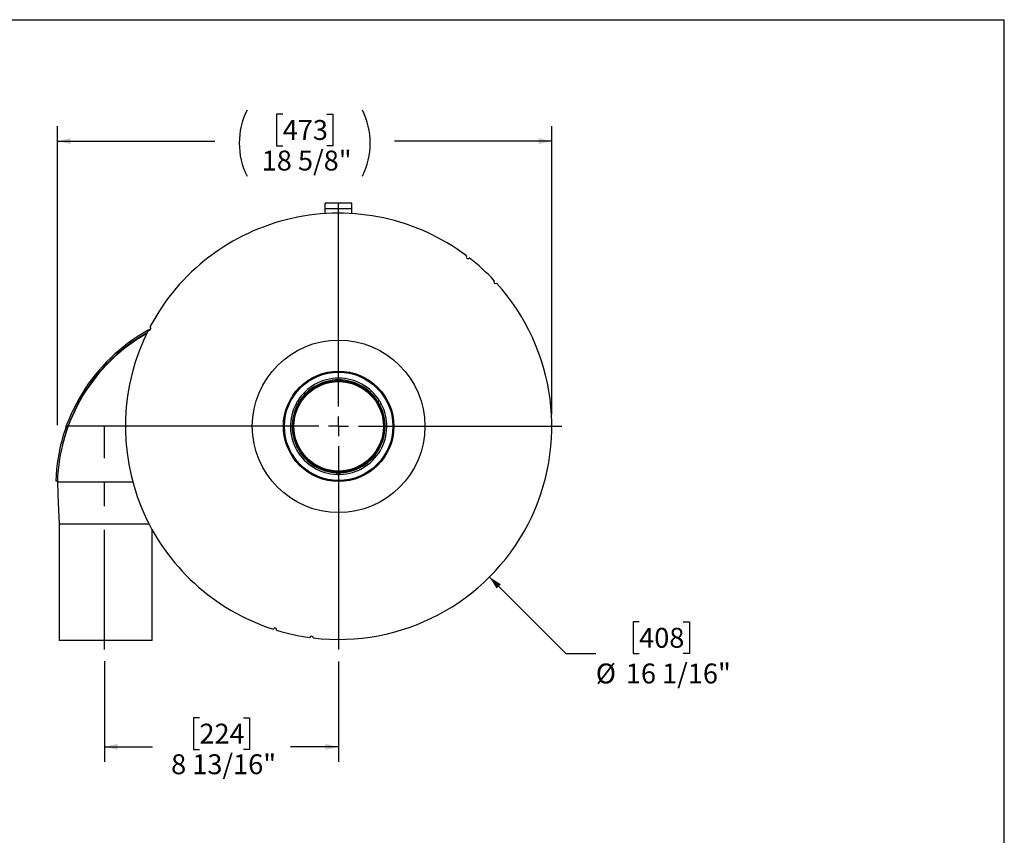
# Model space of a CAD drawing. Units: inches. Extents: x 4.5 to 94.5, y 4.5 to 70.9.
# Drawn here: x 57.4 to 94.5, y 40.1 to 70.9 of the extents above; entities that cross this region are included whole.
import ezdxf

# ---------------------------------------------------------------- set-up
doc = ezdxf.new("R2010")
doc.units = ezdxf.units.IN
doc.header["$LTSCALE"] = 9
doc.header["$MEASUREMENT"] = 0
doc.linetypes.add('CENTERX2', pattern=[0.8, 0.5, -0.1, 0.1, -0.1])
doc.layers.add('FORMAT', color=7, linetype='Continuous')
doc.styles.add('SLDTEXTSTYLE0', font='TXT', dxfattribs={"width": 0.75})
doc.dimstyles.new('SLDDIMSTYLE0', dxfattribs={"dimtxt": 0.75, "dimasz": 0.495, "dimexe": 0, "dimexo": 0.0625, "dimgap": 0.1875, "dimtad": 0, "dimtih": 1, "dimtoh": 1, "dimdec": 6, "dimrnd": 1e-09, "dimzin": 12, "dimdsep": 46, "dimlunit": 5, "dimtxsty": 'SLDTEXTSTYLE0', "dimsah": 1, "dimcen": 0.09, "dimadec": 0, "dimazin": 3, "dimtfac": 1, "dimtdec": 3, "dimtofl": 0, "dimtmove": 0, "dimatfit": 3, "dimfxl": 0, "dimfrac": 2, "dimtolj": 1, "dimtzin": 12, "dimarcsym": 0})
doc.dimstyles.new('SLDDIMSTYLE2', dxfattribs={"dimtxt": 0.75, "dimasz": 0.495, "dimexe": 0, "dimexo": 0.0625, "dimgap": 0.1875, "dimtad": 0, "dimtih": 1, "dimtoh": 1, "dimdec": 3, "dimrnd": 1e-09, "dimzin": 12, "dimdsep": 46, "dimlunit": 5, "dimtxsty": 'SLDTEXTSTYLE0', "dimsah": 1, "dimcen": 0, "dimadec": 0, "dimazin": 3, "dimtfac": 1, "dimtdec": 3, "dimtofl": 0, "dimtmove": 0, "dimatfit": 3, "dimfxl": 0, "dimfrac": 2, "dimtolj": 1, "dimtzin": 12, "dimarcsym": 0})

# ---------------------------------------------------------------- blocks, each defined once
blk = doc.blocks.new('_D_4')
at = {"layer": 'FORMAT'}
for p, q in [((60.611, 46.699), (60.611, 42.915)), ((69.431, 46.698), (69.431, 42.915)), ((64.19, 44.573), (63.962, 44.573)), ((63.962, 44.573), (63.962, 43.381)), ((65.852, 44.573), (66.081, 44.573)), ((66.081, 44.573), (66.081, 43.381)), ((60.611, 43.477), (62.419, 43.477)), ((69.431, 43.477), (67.623, 43.477)), ((63.962, 43.381), (64.19, 43.381)), ((66.081, 43.381), (65.852, 43.381))]:
    blk.add_line(p, q, dxfattribs=at)
for points in [[(60.611, 43.477), (61.106, 43.365), (61.106, 43.59)], [(69.431, 43.477), (68.936, 43.59), (68.936, 43.365)]]:
    blk.add_solid(points, dxfattribs=at)
at = {"layer": 'FORMAT', "char_height": 0.75, "attachment_point": 1, "style": 'SLDTEXTSTYLE0'}
for s, insert in [('224', (64.19, 44.348)), ('8 13/16"', (63.124, 43.196))]:
    blk.add_mtext(s, dxfattribs=dict(at, insert=insert))
blk = doc.blocks.new('_D_5')
at = {"layer": 'FORMAT'}
for p, q in [((75.109, 49.875), (77.991, 46.993)), ((80.748, 48.185), (80.52, 48.185)), ((80.52, 48.185), (80.52, 46.993)), ((82.41, 48.185), (82.639, 48.185)), ((82.639, 48.185), (82.639, 46.993)), ((77.991, 46.993), (79.116, 46.993)), ((80.52, 46.993), (80.748, 46.993)), ((82.639, 46.993), (82.41, 46.993))]:
    blk.add_line(p, q, dxfattribs=at)
blk.add_solid([(75.109, 49.875), (75.38, 49.445), (75.539, 49.604)], dxfattribs=at)
at = {"layer": 'FORMAT', "char_height": 0.75, "attachment_point": 1, "style": 'SLDTEXTSTYLE0'}
for s, insert in [('408', (80.748, 47.96)), ('%%c', (79.116, 46.616)), ('16 1/16"', (80.248, 46.616))]:
    blk.add_mtext(s, dxfattribs=dict(at, insert=insert))
blk = doc.blocks.new('_D_6')
at = {"layer": 'FORMAT'}
for p, q in [((67.325, 67.319), (67.097, 67.319)), ((67.097, 67.319), (67.097, 66.127)), ((68.987, 67.319), (69.216, 67.319)), ((69.216, 67.319), (69.216, 66.127)), ((58.851, 55.601), (58.851, 66.862)), ((77.461, 56.003), (77.461, 66.862)), ((58.851, 66.299), (64.775, 66.299)), ((67.097, 66.127), (67.325, 66.127)), ((69.216, 66.127), (68.987, 66.127)), ((77.461, 66.299), (71.537, 66.299))]:
    blk.add_line(p, q, dxfattribs=at)
for centre, start, end in [((68.479, 66.223), 153.4349, 206.5651), ((67.833, 66.223), 333.4349, 26.5651)]:
    blk.add_arc(centre, 2.79, start, end, dxfattribs=at)
for points in [[(58.851, 66.299), (59.346, 66.187), (59.346, 66.412)], [(77.461, 66.299), (76.966, 66.412), (76.966, 66.187)]]:
    blk.add_solid(points, dxfattribs=at)
at = {"layer": 'FORMAT', "char_height": 0.75, "attachment_point": 1, "style": 'SLDTEXTSTYLE0'}
for s, insert in [('473', (67.325, 67.094)), ('18 5/8"', (66.536, 65.942))]:
    blk.add_mtext(s, dxfattribs=dict(at, insert=insert))
blk = doc.blocks.new('SW_CENTERMARKSYMBOL_0')
at = {"layer": 'FORMAT', "color": 0}
for p, q in [((0, 0.75), (0, 8.405)), ((0, 0), (0, 0.375)), ((-0.75, 0), (-10.285, 0)), ((0, 0), (-0.375, 0)), ((0, 0), (0, -0.375)), ((0, 0), (0.375, 0)), ((0.75, 0), (8.405, 0)), ((0, -0.75), (0, -8.405))]:
    blk.add_line(p, q, dxfattribs=at)

msp = doc.modelspace()

# ---------------------------------------------------------------- linework, layer by layer
at = {"color": 7, "linetype": 'Continuous', "lineweight": 25}
for p, q in [((69.9311717, 63.9579046), (68.9311717, 63.9579046)), ((68.9311717, 63.7487046), (68.9311717, 63.9579046)), ((69.9311717, 63.7487046), (69.9311717, 63.9579046)), ((69.9311717, 63.7487046), (68.9311717, 63.7487046)), ((68.9311717, 63.5673229), (68.9311717, 63.7487046)), ((69.9311717, 63.5673229), (69.9311717, 63.7487046)), ((62.3568053, 59.2228135), (62.2824926, 59.1816838)), ((67.8290178, 56.4057398), (67.8853441, 56.3732198)), ((67.8915178, 56.513993), (67.9478441, 56.481473)), ((70.9708256, 56.513993), (70.9144993, 56.481473)), ((71.0333256, 56.4057398), (70.9769993, 56.3732198)), ((69.3686717, 53.7389811), (69.3686717, 53.8040211)), ((69.4936717, 53.7389811), (69.4936717, 53.8040211)), ((58.8392881, 53.4871371), (58.7795198, 53.4890828)), ((58.849001, 53.61435), (58.8392881, 53.4871371)), ((58.8392881, 53.4871371), (58.8392881, 53.462827)), ((58.8392881, 53.462827), (61.6830293, 53.4572416)), ((58.9044382, 51.862654), (58.9044382, 47.487654)), ((60.6544382, 51.862654), (58.9044388, 51.862654)), ((62.2993452, 51.862654), (60.6544382, 51.862654)), ((62.4044382, 47.487654), (62.4044382, 51.6662716)), ((60.6544382, 47.487654), (58.9044382, 47.487654)), ((62.4044382, 47.487654), (60.6544382, 47.487654))]:
    msp.add_line(p, q, dxfattribs=at)
at = {"color": 7, "linetype": 'Continuous', "lineweight": 25, "flags": 128}
msp.add_lwpolyline([(58.842895, 53.4628199), (58.8494597, 53.2924239), (58.8539066, 53.1764601), (58.8623814, 52.9561052), (58.9044354, 51.862654)], dxfattribs=at)
at = {"color": 7, "linetype": 'Continuous', "lineweight": 25}
for radius in [3.25, 2.08, 2.0400201, 1.7290581, 1.7059419, 1.685]:
    msp.add_circle((69.4311717, 55.5529046), radius, dxfattribs=at)
for centre, radius, start, end in [((69.4311717, 55.5529046), 8.03, 53.10549846, 152.21359428), ((74.3017674, 61.9371194), 0.0625, 142.88252241, 322.43657033), ((69.4311717, 55.5529046), 8.03, 43.10549846, 52.21359428), ((69.4311717, 55.5529046), 8.03, 263.10549846, 42.21359428), ((75.3363793, 60.9943588), 0.0625, 132.88252241, 312.43657033), ((65.5088218, 53.2721497), 6.7327978, 118.82034138, 178.15359044), ((65.4991344, 53.2561546), 6.6630523, 119.60202635, 178.2225326), ((65.4676967, 53.308928), 6.6193466, 119.37973238, 166.97567379), ((65.457258, 53.3164456), 6.6070443, 119.34034901, 166.90402762), ((69.4311717, 55.5529046), 8.03, 153.10549846, 252.21359428), ((62.2981775, 59.2408977), 0.0625, 242.88252241, 62.43657033), ((69.4311717, 55.5529046), 1.815, 31.9733853, 148.0266147), ((69.4311717, 55.5529046), 1.75, 32.0467131, 147.9532869), ((69.4311717, 55.5529046), 1.815, 151.9733853, 268.0266147), ((69.4311717, 55.5529046), 1.75, 152.0467131, 267.9532869), ((69.4311717, 55.5529046), 1.815, 148.0266147, 151.9733853), ((69.4311717, 55.5529046), 1.75, 147.9532869, 152.0467131), ((69.4311717, 55.5529046), 1.815, 271.9733853, 28.0266147), ((69.4311717, 55.5529046), 1.75, 272.0467131, 27.9532869), ((69.4311717, 55.5529046), 1.75, 27.9532869, 32.0467131), ((69.4311717, 55.5529046), 1.815, 28.0266147, 31.9733853), ((69.4311717, 55.5529046), 1.75, 267.9532869, 272.0467131), ((69.4311717, 55.5529046), 1.815, 268.0266147, 271.9733853), ((67.037839, 47.8878633), 0.0625, 342.88252241, 162.43657033), ((69.4311717, 55.5529046), 8.03, 253.10549846, 262.21359428), ((68.4052195, 47.5887146), 0.0625, 352.88252241, 172.43657033)]:
    msp.add_arc(centre, radius, start, end, dxfattribs=at)
at = {"layer": 'FORMAT'}
for p in [(4.499974, 70.875014), (94.499974, 4.500014)]:
    msp.add_line(p, (94.499974, 70.875014), dxfattribs=at)
at = {"layer": 'FORMAT', "linetype": 'CENTERX2'}
msp.add_line((60.6111717, 47.1489397), (60.6111717, 55.5761875), dxfattribs=at)

# ---------------------------------------------------------------- block references
at = {"layer": 'FORMAT'}
msp.add_blockref('SW_CENTERMARKSYMBOL_0', (69.4311717, 55.5529046), dxfattribs=at)

# ---------------------------------------------------------------- dimensions: what is measured, and where the dimension line sits
dim = msp.add_linear_dim(base=(58.8511717, 66.2991115), p1=(77.4611717, 55.5529046), p2=(58.8511717, 57.5529046), text='(<>)', dimstyle='SLDDIMSTYLE0', dxfattribs=at)
dim.commit()
dim.dimension.update_dxf_attribs({"geometry": '_D_6', "text_midpoint": (68.1561717, 66.2991115), "dimtype": 160})
dim = msp.add_diameter_dim_2p(p1=(63.7531043, 61.2309721), p2=(75.1092392, 49.8748372), dimstyle='SLDDIMSTYLE2', dxfattribs=at)
dim.commit()
dim.dimension.update_dxf_attribs({"geometry": '_D_5', "text_midpoint": (81.5791302, 46.9932099), "dimtype": 163})
dim = msp.add_linear_dim(base=(69.4311717, 43.4770675), p1=(60.6111717, 47.1489397), p2=(69.4311717, 47.1479046), dimstyle='SLDDIMSTYLE0', dxfattribs=at)
dim.commit()
dim.dimension.update_dxf_attribs({"geometry": '_D_4', "text_midpoint": (65.0211717, 43.4770675), "dimtype": 160})

doc.saveas('drawing.dxf')
